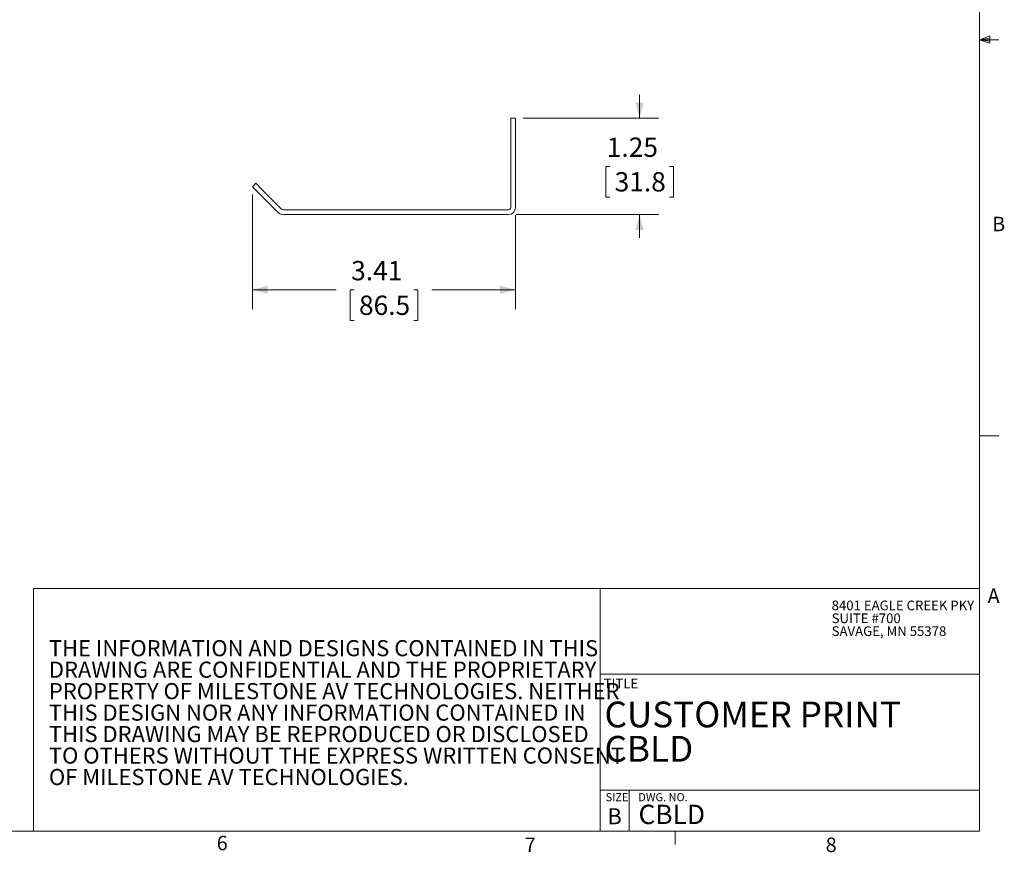
# Model space of a CAD drawing. Units: inches. Extents: x 0.5 to 16.5, y 0.2 to 10.8.
# Drawn here: x 10.2 to 16.5, y 0.3 to 5.6 of the extents above; entities that cross this region are included whole.
import ezdxf

# ---------------------------------------------------------------- set-up
doc = ezdxf.new("R2010")
doc.units = ezdxf.units.IN
doc.header["$MEASUREMENT"] = 0
doc.styles.add('SLDTEXTSTYLE0', font='TXT', dxfattribs={"width": 0.75})
doc.styles.add('SLDTEXTSTYLE1', font='TXT', dxfattribs={"width": 0.671875})
doc.dimstyles.new('SLDDIMSTYLE1', dxfattribs={"dimtxt": 0.125, "dimasz": 0.1, "dimexe": 0, "dimexo": 0.0625, "dimgap": 0.03125, "dimtad": 0, "dimtih": 1, "dimtoh": 1, "dimlfac": 2, "dimrnd": 1e-09, "dimzin": 12, "dimdsep": 46, "dimtxsty": 'SLDTEXTSTYLE0', "dimsah": 1, "dimcen": 0.09, "dimadec": 0, "dimazin": 3, "dimtfac": 1, "dimtofl": 0, "dimtmove": 0, "dimatfit": 3, "dimfxl": 0, "dimfrac": 2, "dimtolj": 1, "dimtzin": 12, "dimarcsym": 0})
doc.dimstyles.new('SLDDIMSTYLE3', dxfattribs={"dimtxt": 0.125, "dimasz": 0.1, "dimexe": 0, "dimexo": 0.0625, "dimgap": 0.03125, "dimtad": 0, "dimtih": 1, "dimtoh": 1, "dimlfac": 2, "dimrnd": 1e-09, "dimzin": 12, "dimdsep": 46, "dimtxsty": 'SLDTEXTSTYLE0', "dimsah": 1, "dimcen": 0.09, "dimadec": 0, "dimazin": 3, "dimtfac": 1, "dimtmove": 0, "dimatfit": 0, "dimfxl": 0, "dimfrac": 2, "dimtolj": 1, "dimtzin": 12, "dimarcsym": 0})

# ---------------------------------------------------------------- blocks, each defined once
blk = doc.blocks.new('SW_NOTE_0')
at = {"color": 0, "linetype": 'Continuous', "lineweight": 0, "char_height": 0.104167, "attachment_point": 1, "style": 'SLDTEXTSTYLE0'}
for s, insert in [('THE INFORMATION AND DESIGNS CONTAINED IN THIS', (0, 0.1343)), ('DRAWING ARE CONFIDENTIAL AND THE PROPRIETARY', (0, -0.0046)), ('PROPERTY OF MILESTONE AV TECHNOLOGIES. NEITHER', (0, -0.1435)), ('THIS DESIGN NOR ANY INFORMATION CONTAINED IN', (0, -0.2824)), ('THIS DRAWING MAY BE REPRODUCED OR DISCLOSED', (0, -0.4213)), ('TO OTHERS WITHOUT THE EXPRESS WRITTEN CONSENT', (0, -0.5602)), ('OF MILESTONE AV TECHNOLOGIES.', (0, -0.6991))]:
    blk.add_mtext(s, dxfattribs=dict(at, insert=insert))
blk = doc.blocks.new('SW_NOTE_1')
at = {"color": 0, "linetype": 'Continuous', "lineweight": 0, "attachment_point": 1, "style": 'SLDTEXTSTYLE0'}
for s, insert, char_height in [('CUSTOMER PRINT', (0, 0.2148), 0.166667), ('CBLD', (0, -0.0074), 0.16667)]:
    blk.add_mtext(s, dxfattribs=dict(at, insert=insert, char_height=char_height))
blk = doc.blocks.new('SW_NOTE_3')
at = {"color": 0, "linetype": 'Continuous', "lineweight": 0, "char_height": 0.0625, "attachment_point": 1, "style": 'SLDTEXTSTYLE0'}
for s, insert in [('8401 EAGLE CREEK PKY', (0, 0.0806)), ('SUITE #700', (0, -0.0028)), ('SAVAGE, MN 55378', (0, -0.0861))]:
    blk.add_mtext(s, dxfattribs=dict(at, insert=insert))
blk = doc.blocks.new('*D8')
at = {"color": 7, "linetype": 'Continuous', "lineweight": 0}
for p, q in [((14.1773, 5.0059), (14.1773, 5.1559)), ((13.4245, 5.0059), (14.3023, 5.0059)), ((13.984, 4.6934), (13.9587, 4.6934)), ((13.9587, 4.6934), (13.9587, 4.4948)), ((14.3705, 4.6934), (14.3959, 4.6934)), ((14.3959, 4.6934), (14.3959, 4.4948)), ((13.9587, 4.4948), (13.984, 4.4948)), ((14.3959, 4.4948), (14.3705, 4.4948)), ((13.3776, 4.3809), (14.3023, 4.3809)), ((14.1773, 4.3809), (14.1773, 4.2309))]:
    blk.add_line(p, q, dxfattribs=at)
for points in [[(14.1773, 5.0059), (14.2033, 5.1059), (14.1513, 5.1059)], [(14.1773, 4.3809), (14.1513, 4.2809), (14.2033, 4.2809)]]:
    blk.add_solid(points, dxfattribs=at)
at = {"color": 7, "linetype": 'Continuous', "lineweight": 0, "char_height": 0.125, "attachment_point": 1, "style": 'SLDTEXTSTYLE0'}
for s, insert in [('1.25', (13.965, 4.8799)), ('31.8', (14.0157, 4.6559))]:
    blk.add_mtext(s, dxfattribs=dict(at, insert=insert))
blk = doc.blocks.new('*D9')
at = {"color": 7, "linetype": 'Continuous', "lineweight": 0}
for p, q in [((11.6714, 4.5119), (11.6714, 3.7698)), ((13.3745, 4.3777), (13.3745, 3.7698)), ((11.6714, 3.8948), (12.2139, 3.8948)), ((12.3297, 3.8948), (12.3043, 3.8948)), ((12.3043, 3.8948), (12.3043, 3.6962)), ((12.7162, 3.8948), (12.7415, 3.8948)), ((12.7415, 3.8948), (12.7415, 3.6962)), ((13.3745, 3.8948), (12.832, 3.8948)), ((12.3043, 3.6962), (12.3297, 3.6962)), ((12.7415, 3.6962), (12.7162, 3.6962))]:
    blk.add_line(p, q, dxfattribs=at)
for points in [[(11.6714, 3.8948), (11.7714, 3.8688), (11.7714, 3.9208)], [(13.3745, 3.8948), (13.2745, 3.9208), (13.2745, 3.8688)]]:
    blk.add_solid(points, dxfattribs=at)
at = {"color": 7, "linetype": 'Continuous', "lineweight": 0, "char_height": 0.125, "attachment_point": 1, "style": 'SLDTEXTSTYLE0'}
for s, insert in [('3.41', (12.3107, 4.0813)), ('86.5', (12.3613, 3.8573))]:
    blk.add_mtext(s, dxfattribs=dict(at, insert=insert))

msp = doc.modelspace()

# ---------------------------------------------------------------- linework, layer by layer
at = {"color": 7, "linetype": 'Continuous', "lineweight": 0}
for p, q in [((16.3763, 0.3921), (16.3763, 10.6421)), ((16.3763, 5.5128), (16.4434, 5.5368)), ((16.3763, 5.5128), (16.4434, 5.5218)), ((16.3763, 5.5128), (16.5013, 5.5128)), ((16.3763, 5.5128), (16.4434, 5.4902)), ((16.3763, 5.5128), (16.4434, 5.5025)), ((16.4434, 5.5368), (16.4434, 5.4902)), ((16.3763, 2.9503), (16.5013, 2.9503)), ((10.2559, 1.9628), (16.3763, 1.9628)), ((10.2559, 1.9628), (10.2559, 0.3921)), ((13.9224, 1.9628), (13.9224, 0.3921)), ((13.9224, 1.4083), (16.3763, 1.4083)), ((13.9224, 0.6583), (16.3763, 0.6583)), ((14.1099, 0.6583), (14.1099, 0.3921)), ((16.3763, 0.3921), (0.6263, 0.3921)), ((14.4073, 0.3921), (14.4073, 0.3073))]:
    msp.add_line(p, q, dxfattribs=at)
at = {"color": 7, "linetype": 'Continuous', "lineweight": 15}
for p, q in [((13.3432, 5.0059), (13.3745, 5.0059)), ((13.3432, 4.9902), (13.3432, 5.0059)), ((13.3432, 4.9902), (13.3432, 4.4277)), ((13.3745, 5.0059), (13.3745, 4.9902)), ((13.3745, 4.9902), (13.3745, 4.4277)), ((11.6935, 4.584), (11.6714, 4.5619)), ((11.7156, 4.5177), (11.6714, 4.5619)), ((11.6935, 4.584), (11.7377, 4.5398)), ((11.8608, 4.4167), (11.7377, 4.5398)), ((11.8387, 4.3946), (11.7156, 4.5177)), ((13.3276, 4.4121), (11.8718, 4.4121)), ((13.3276, 4.3809), (11.8718, 4.3809))]:
    msp.add_line(p, q, dxfattribs=at)
for centre, radius, start, end in [((11.8718, 4.4277), 0.0156, 225, 270), ((13.3276, 4.4277), 0.0469, 270, 0), ((13.3276, 4.4277), 0.0156, 270, 0), ((11.8718, 4.4277), 0.0469, 225, 270)]:
    msp.add_arc(centre, radius, start, end, dxfattribs=at)

# ---------------------------------------------------------------- block references
at = {"color": 7, "linetype": 'Continuous', "lineweight": 0}
for name, p in [('SW_NOTE_3', (15.4203, 1.8038)), ('SW_NOTE_0', (10.3548, 1.4942)), ('SW_NOTE_1', (13.9502, 1.0163))]:
    msp.add_blockref(name, p, dxfattribs=at)

# ---------------------------------------------------------------- texts
at = {"color": 7, "linetype": 'Continuous', "lineweight": 0, "attachment_point": 1}
for s, insert, char_height, style in [('B', (16.4593, 4.3673), 0.0937, 'SLDTEXTSTYLE0'), ('A', (16.4295, 1.9629), 0.0937, 'SLDTEXTSTYLE0'), ('TITLE', (13.9449, 1.3786), 0.0625, 'SLDTEXTSTYLE0'), ('SIZE    DWG. NO.', (13.9574, 0.6387), 0.052083, 'SLDTEXTSTYLE1'), ('B', (13.9688, 0.5414), 0.1042, 'SLDTEXTSTYLE0'), ('CBLD', (14.1702, 0.5638), 0.125, 'SLDTEXTSTYLE0'), ('6', (11.4407, 0.3629), 0.0937, 'SLDTEXTSTYLE0'), ('7', (13.4339, 0.3515), 0.0937, 'SLDTEXTSTYLE0'), ('8', (15.3817, 0.3515), 0.0937, 'SLDTEXTSTYLE0')]:
    msp.add_mtext(s, dxfattribs=dict(at, insert=insert, char_height=char_height, style=style))

# ---------------------------------------------------------------- dimensions: what is measured, and where the dimension line sits
at = {"color": 7, "linetype": 'Continuous', "lineweight": 0}
dim = msp.add_linear_dim(base=(14.1773, 5.0059), p1=(13.3276, 4.3809), p2=(13.3745, 5.0059), angle=90, dimstyle='SLDDIMSTYLE3', dxfattribs=at)
dim.commit()
dim.dimension.update_dxf_attribs({"geometry": '*D8', "text_midpoint": (14.1773, 4.6934), "dimtype": 160})
dim = msp.add_linear_dim(base=(11.6714, 3.8948), p1=(13.3745, 4.4277), p2=(11.6714, 4.5619), dimstyle='SLDDIMSTYLE1', dxfattribs=at)
dim.commit()
dim.dimension.update_dxf_attribs({"geometry": '*D9', "text_midpoint": (12.5229, 3.8948), "dimtype": 160})

doc.saveas('drawing.dxf')
